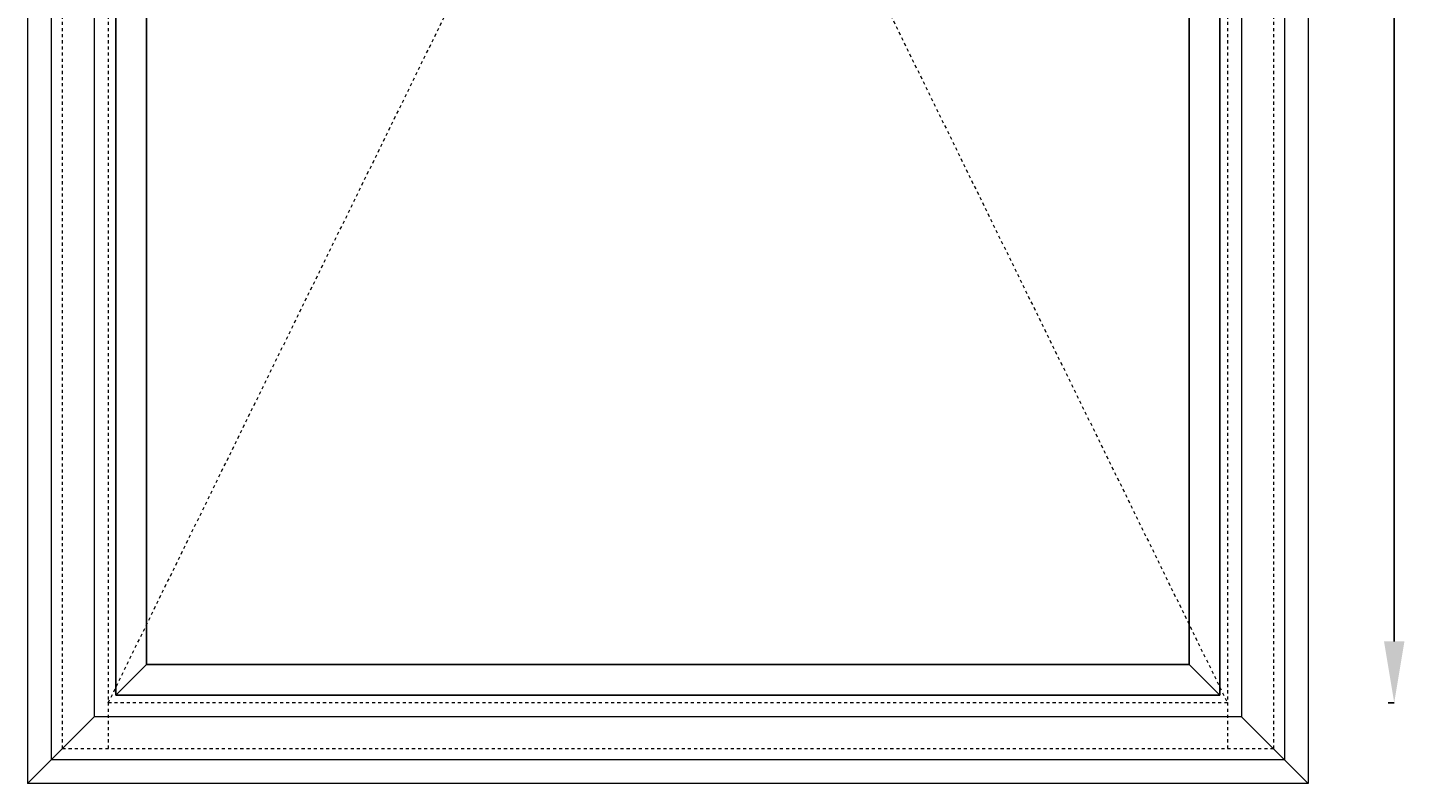
# Model space of a CAD drawing. Extents: x 247 to 1860, y 266 to 811.
# Drawn here: x 1814 to 1859, y 691 to 716 of the extents above; entities that cross this region are included whole.
import ezdxf

# ---------------------------------------------------------------- set-up
doc = ezdxf.new("R2010")
doc.units = 0
doc.header["$LTSCALE"] = 0.18
doc.header["$MEASUREMENT"] = 0
doc.linetypes.add('ACAD_ISO03W100', pattern=[30, 12, -18])
doc.linetypes.add('HIDDEN', pattern=[0.25, 0.125, -0.125])
doc.layers.get('0').update_dxf_attribs({"linetype": 'CONTINUOUS'})
doc.layers.get('DEFPOINTS').update_dxf_attribs({"color": 8, "linetype": 'CONTINUOUS'})
doc.layers.add('Curb', color=251, linetype='ACAD_ISO03W100')
doc.layers.add('PROFILE PVC', color=7, linetype='CONTINUOUS')
doc.layers.add('H_STRUCTURE 2', color=5, linetype='CONTINUOUS', lineweight=20)
doc.styles.get("Standard").update_dxf_attribs({"font": 'ARIALN.TTF'})
doc.dimstyles.new('new', dxfattribs={"dimscale": 20, "dimtxt": 0.011, "dimasz": 0.009, "dimexe": 0.006, "dimexo": 0.03, "dimgap": 0.01, "dimtad": 1, "dimdec": 4, "dimzin": 0, "dimdsep": 46, "dimlunit": 4, "dimtxsty": 'Standard', "dimcen": 0.09, "dimadec": 0, "dimazin": 0, "dimtfac": 1, "dimtdec": 4, "dimtix": 1, "dimtmove": 2, "dimatfit": 3, "dimfxl": 0, "dimfrac": 2, "dimtolj": 1, "dimtzin": 0, "dimarcsym": 0})

# ---------------------------------------------------------------- blocks, each defined once
blk = doc.blocks.new('*D316')
at = {"color": 0, "lineweight": -2}
for p, q in [((1858, 768.274), (1858.2, 768.274)), ((1858.2, 766.274), (1858.2, 695.784)), ((1858, 693.784), (1858.2, 693.784))]:
    blk.add_line(p, q, dxfattribs=at)
at = {"color": 0}
for points in [[(1857.867, 766.274), (1858.533, 766.274), (1858.2, 768.274)], [(1857.867, 695.784), (1858.533, 695.784), (1858.2, 693.784)]]:
    blk.add_solid(points, dxfattribs=at)
at = {"layer": 'DEFPOINTS', "color": 0}
for p in [(1852.712, 768.274), (1852.759, 693.784), (1858.2, 693.784)]:
    blk.add_point(p, dxfattribs=at)

msp = doc.modelspace()

# ---------------------------------------------------------------- linework, layer by layer
at = {"layer": 'Curb', "linetype": 'HIDDEN', "lineweight": 0}
for p, q in [((1814.75397, 769.78943), (1814.75397, 692.28054)), ((1816.25792, 769.78943), (1816.25792, 692.28054)), ((1852.75891, 769.78943), (1852.75891, 692.28054)), ((1854.26286, 769.78943), (1854.26286, 692.28054)), ((1816.25792, 693.78448), (1852.75891, 768.28548)), ((1816.25792, 768.28548), (1852.75891, 693.78448)), ((1852.75891, 693.78448), (1816.25792, 693.78448)), ((1854.26286, 692.28054), (1814.75397, 692.28054))]:
    msp.add_line(p, q, dxfattribs=at)
at = {"layer": 'H_STRUCTURE 2'}
for p, q in [((1813.62343, 770.91997), (1813.62343, 691.15)), ((1855.3934, 770.91997), (1855.3934, 691.15)), ((1814.39321, 770.15019), (1814.39321, 691.91978)), ((1854.62362, 770.15019), (1854.62362, 691.91978)), ((1815.79548, 768.74792), (1815.79548, 693.32205)), ((1853.22135, 768.74792), (1853.22135, 693.32205)), ((1815.79548, 693.32205), (1813.62343, 691.15)), ((1853.22135, 693.32205), (1815.79548, 693.32205)), ((1853.22135, 693.32205), (1855.3934, 691.15)), ((1854.62362, 691.91978), (1814.39321, 691.91978)), ((1855.3934, 691.15), (1813.62343, 691.15))]:
    msp.add_line(p, q, dxfattribs=at)
at = {"layer": 'PROFILE PVC'}
for p, q in [((1816.50842, 694.03498), (1816.50842, 768.03498)), ((1852.50842, 768.03498), (1852.50842, 694.03498)), ((1817.50842, 695.03498), (1817.50842, 767.03498)), ((1851.50842, 767.03498), (1851.50842, 695.03498)), ((1817.50842, 695.03498), (1816.50842, 694.03498)), ((1851.50842, 695.03498), (1817.50842, 695.03498)), ((1851.50842, 695.03498), (1852.50842, 694.03498)), ((1852.50842, 694.03498), (1816.50842, 694.03498))]:
    msp.add_line(p, q, dxfattribs=at)

# ---------------------------------------------------------------- dimensions: what is measured, and where the dimension line sits
dim = msp.add_linear_dim(base=(1858.19992, 693.78448), p1=(1852.71156, 768.27401), p2=(1852.75891, 693.78448), angle=90, text=' ', dimstyle='new', override={"dimasz": 0.1, "dimexe": 0, "dimexo": 0, "dimtad": 0})
dim.commit()
dim.dimension.update_dxf_attribs({"geometry": '*D316', "text_midpoint": (1858.19992, 731.02925)})

doc.saveas('drawing.dxf')
